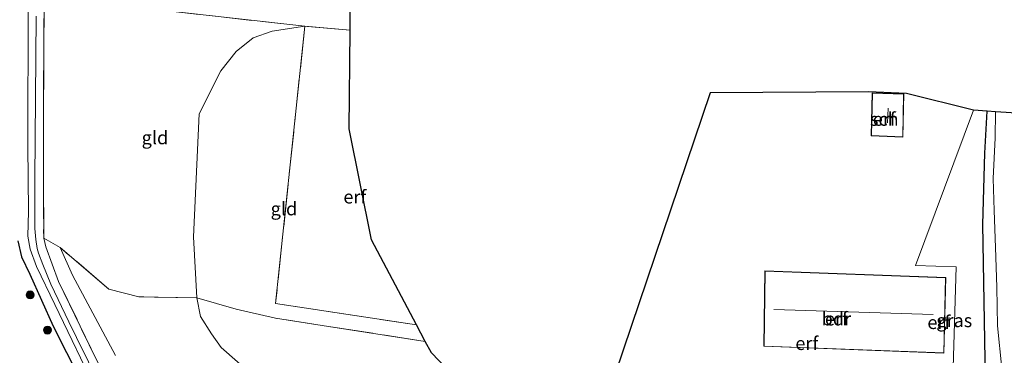
# Model space of a CAD drawing. Units: metres. Extents: x 153406 to 160000, y 462499 to 468753.
# Drawn here: x 154867 to 155052, y 468585 to 468648 of the extents above; entities that cross this region are included whole.
import ezdxf
from ezdxf.enums import TextEntityAlignment as Align

# ---------------------------------------------------------------- set-up
doc = ezdxf.new("R2010")
doc.units = ezdxf.units.M
doc.linetypes.add('IE-TERREINAFSCHEIDING', pattern=[10, 8, -2])
doc.layers.get('0').update_dxf_attribs({"lineweight": 25})
for name, color, linetype, lineweight in [('B-ME-GR-BOOM-S-B1', 93, 'Continuous', 18), ('B-ME-GR-STRUIKEN-GV-B6', 93, 'Continuous', 18), ('B-ME-GW-TEENLIJN-L-B1', 93, 'Continuous', 18), ('B-ME-IE-GRASLAND-GV-B6', 93, 'Continuous', 18), ('B-ME-IE-GRONDWERKLIJN-GROND_INGERICHT-GV-B6', 253, 'Continuous', 18), ('B-ME-IE-HULPGEOMETRIE-L-B1', 53, 'Continuous', 18), ('B-ME-IE-TERREINAFSCHEIDING-RASTERHEKWERK-L-B1', 8, 'IE-TERREINAFSCHEIDING', 18), ('B-ME-KG-KADASTRAAL-DAKRAND-L-B1', 13, 'Continuous', 18), ('B-ME-KG-KADASTRAAL-NOKLIJN-L-B1', 13, 'Continuous', 18), ('B-ME-OG-BEBOUWING-GV-B6', 173, 'Continuous', 18), ('B-ME-OG-WATER-GV-B6', 153, 'Continuous', 18), ('B-ME-VH-VERH_SOORT-BITUMEN-GV-B6', 8, 'IE-TERREINAFSCHEIDING-NATUURLIJK-HOUTWAL', 18)]:
    doc.layers.add(name, color=color, linetype=linetype, lineweight=lineweight)
for name, color, linetype in [('B-ME-GW-INSTEEKWATERGANG-L-B1', 10, 'Continuous'), ('B-ME-IE-TERREINAFSCHEIDING-HAAG-L-B1', 10, 'Continuous'), ('B-ME-KG-KADASTRAAL-OPNAMEDTMGRENS-L-B1', 10, 'Continuous')]:
    doc.layers.add(name, color=color, linetype=linetype)
doc.styles.add('NLCS-ISO', font='NLCS-ISO.TTF')
doc.linetypes.add('IE-TERREINAFSCHEIDING-NATUURLIJK-HOUTWAL', pattern='A,7,-1.5,[67,NLCS.SHX,S=0.75,R=45,X=0,Y=0],-1.5,7,-1.5,[70,NLCS.SHX,S=0.75,R=0,X=0,Y=0],-1.5', length=20)

# ---------------------------------------------------------------- blocks, each defined once
blk = doc.blocks.new('boom')
h = blk.add_hatch(color=256)
edge = h.paths.add_edge_path()
edge.add_arc((0, 0), 0.75, 0, 360)
blk.add_circle((0, 0), 0.75)

msp = doc.modelspace()

# ---------------------------------------------------------------- linework, layer by layer
at = {"layer": 'B-ME-GR-STRUIKEN-GV-B6'}
msp.add_polyline3d([(154881.3174, 468583.7591, 0.2342), (154874.1953, 468598.559, 0.3642), (154871.7566, 468605.0617, 0.363), (154871.3805, 468606.7171, 0.2917), (154874.491, 468604.946, 0.602), (154876.8146, 468599.7501, 0.59), (154884.8833, 468584.561, 0.59)], dxfattribs=at)
at = {"layer": 'B-ME-GW-INSTEEKWATERGANG-L-B1'}
msp.add_polyline3d([(154866.5381, 468606.2021, 0.737), (154867.2211, 468603.2111, 0.737), (154868.792, 468599.886, 0.737), (154873.19, 468590.085, 0.722), (154880.6694, 468575.2251, 0.719), (154892.657, 468554.655, 0.773), (154898.875, 468545.994, 0.986), (154903.236, 468540.629, 1.097), (154909.955, 468533.289, 1.115), (154916.926, 468526.729, 1.232), (154921.422, 468523.37, 1.217), (154927.988, 468518.164, 1.217), (154938.322, 468510.392, 1.199), (154955.22, 468498.844, 1.349), (154972.93, 468487.136, 1.313), (154980.337, 468482.382, 1.283)], dxfattribs=at)
msp.add_polyline3d([(154866.5381, 468606.2021, 0.737), (154867.2211, 468603.2111, 0.737), (154868.792, 468599.886, 0.737), (154873.19, 468590.085, 0.722), (154880.6694, 468575.2251, 0.719), (154892.657, 468554.655, 0.773), (154898.875, 468545.994, 0.986), (154903.236, 468540.629, 1.097), (154909.955, 468533.289, 1.115), (154916.926, 468526.729, 1.232), (154921.422, 468523.37, 1.217), (154927.988, 468518.164, 1.217), (154938.322, 468510.392, 1.199), (154955.22, 468498.844, 1.349), (154972.93, 468487.136, 1.313), (154980.337, 468482.382, 1.283)], dxfattribs=at)
at = {"layer": 'B-ME-GW-TEENLIJN-L-B1'}
msp.add_polyline3d([(154957.003, 468571.885, 1.307), (154952.176, 468570.453, 1.151), (154946.16, 468570.031, 1.085), (154938.782, 468572.107, 1.034), (154921.521, 468576.829, 0.932), (154910.968, 468580.673, 0.845), (154904.781, 468586.067, 0.824), (154902.956, 468588.665, 0.86), (154900.894, 468591.96, 0.86), (154900.211, 468595.473, 0.839), (154899.599, 468606.946, 0.839), (154900.641, 468630.16, 0.863), (154904.729, 468638.282, 0.977), (154907.604, 468641.871, 1.067), (154910.792, 468644.482, 1.223), (154914.389, 468645.764, 1.292), (154920.53, 468646.668, 1.463)], dxfattribs=at)
at = {"layer": 'B-ME-IE-GRASLAND-GV-B6'}
for points in [[(154871.4857, 468652.3432, 0.0107), (154871.3356, 468628.8325, 0.1517), (154871.3276, 468618.342, 0.1517), (154871.3805, 468606.7171, 0.2917), (154871.7566, 468605.0617, 0.363), (154874.1953, 468598.559, 0.3642), (154881.3174, 468583.7591, 0.2342)], [(154871.4857, 468652.3432, 0.0107), (154871.3356, 468628.8325, 0.1517), (154871.3276, 468618.342, 0.1517), (154871.3805, 468606.7171, 0.2917), (154871.7566, 468605.0617, 0.363), (154874.1953, 468598.559, 0.3642), (154881.3174, 468583.7591, 0.2342)], [(154868.4622, 468650.3934, -0.8583), (154868.3714, 468624.1177, -0.8583), (154868.55, 468611.726, -0.8583), (154868.403, 468607.0588, -0.8583), (154868.8608, 468604.6408, -0.8583), (154870.0315, 468601.3329, -0.8583), (154873.497, 468594.204, -0.3183), (154881.573, 468577.354, -0.3183)], [(154868.4622, 468650.3934, -0.8583), (154868.3714, 468624.1177, -0.8583), (154868.55, 468611.726, -0.8583), (154868.403, 468607.0588, -0.8583), (154868.8608, 468604.6408, -0.8583), (154870.0315, 468601.3329, -0.8583), (154873.497, 468594.204, -0.3183), (154881.573, 468577.354, -0.3183)], [(154882.0959, 468578.7968, -0.3183), (154877.5873, 468587.9858, -0.3183), (154876.1455, 468590.9111, -0.3183), (154872.7229, 468598.0488, -0.3183), (154871.2337, 468601.7073, -0.8583), (154870.4197, 468603.8476, -0.8583), (154870.1255, 468604.7572, -0.8583), (154869.924, 468606.424, -0.8583), (154869.727, 468608.498, -0.8583), (154869.741, 468617.785, -0.8583), (154869.993, 468648.579, -0.8583)], [(154882.0959, 468578.7968, -0.3183), (154877.5873, 468587.9858, -0.3183), (154876.1455, 468590.9111, -0.3183), (154872.7229, 468598.0488, -0.3183), (154871.2337, 468601.7073, -0.8583), (154870.4197, 468603.8476, -0.8583), (154870.1255, 468604.7572, -0.8583), (154869.924, 468606.424, -0.8583), (154869.727, 468608.498, -0.8583), (154869.741, 468617.785, -0.8583), (154869.993, 468648.579, -0.8583)], [(155052.723, 468565.573, 1.934), (155051.894, 468563.994, 1.973), (155051.455, 468563.141, 1.997), (155050.702, 468562.066, 2.024), (155049.064, 468561.241, 2.033), (155046.95, 468560.042, 2.036), (155043.506, 468558.777, 2.012), (155039.967, 468556.934, 1.892), (155038.243, 468555.758, 1.841), (155037.225, 468554.716, 1.826), (155036.408, 468553.49, 1.772), (155035.52, 468551.691, 1.676), (155032.551, 468554.819, 1.679), (155048.996, 468565.585, 1.7), (155048.647, 468580.148, 1.436), (155048.148, 468609.252, 1.355), (155048.52, 468622.726, 1.352), (155048.958, 468630.66, 1.133), (155050.538, 468630.553, 1.115)], [(155050.538, 468630.553, 1.115), (155050.496, 468625.646, 1.112), (155050.072, 468617.938, 1.118), (155050.297, 468611.932, 1.139), (155050.536, 468604.946, 1.157), (155050.811, 468597.468, 1.169), (155050.896, 468590.178, 1.346), (155051.739, 468582.143, 1.388), (155051.894, 468576.823, 1.466), (155052.096, 468571.691, 1.643), (155052.536, 468568.826, 1.778)], [(154880.6694, 468575.2251, 0.719), (154873.19, 468590.085, 0.722), (154868.792, 468599.886, 0.737), (154867.2211, 468603.2111, 0.737), (154866.5381, 468606.2021, 0.737)], [(154866.5381, 468606.2021, 0.737), (154867.2211, 468603.2111, 0.737), (154868.792, 468599.886, 0.737), (154873.19, 468590.085, 0.722), (154880.6694, 468575.2251, 0.719)], [(154880.6694, 468575.2251, 0.719), (154873.19, 468590.085, 0.722), (154868.792, 468599.886, 0.737), (154867.2211, 468603.2111, 0.737), (154866.5381, 468606.2021, 0.737)], [(154866.5381, 468606.2021, 0.737), (154867.2211, 468603.2111, 0.737), (154868.792, 468599.886, 0.737), (154873.19, 468590.085, 0.722), (154880.6694, 468575.2251, 0.719)]]:
    msp.add_polyline3d(points, dxfattribs=at)
at = {"layer": 'B-ME-IE-GRONDWERKLIJN-GROND_INGERICHT-GV-B6'}
for points in [[(154929.25, 468675.726, 0.569), (154929.039, 468645.922, 1.349), (154920.53, 468646.668, 1.463), (154894.113, 468649.612, 0.665), (154876.6795, 468651.7163, 0.347), (154877.0558, 468661.1406, 0.5), (154877.4198, 468673.4033, 0.35), (154877.6959, 468684.5623, 0.0855), (154878.616, 468684.371, 0.386), (154921.429, 468677.003, 0.497), (154929.25, 468675.726, 0.569)], [(154899.599, 468606.946, 0.839), (154900.211, 468595.473, 0.839), (154889.281, 468595.621, 0.773), (154883.655, 468597.06, 0.776), (154874.491, 468604.946, 0.602), (154871.3805, 468606.7171, 0.2917), (154871.3276, 468618.342, 0.1517), (154871.3356, 468628.8325, 0.1517), (154871.4857, 468652.3432, 0.0107), (154876.6795, 468651.7163, 0.347), (154894.113, 468649.612, 0.665), (154920.53, 468646.668, 1.463), (154914.389, 468645.764, 1.292), (154910.792, 468644.482, 1.223), (154907.604, 468641.871, 1.067), (154904.729, 468638.282, 0.977), (154900.641, 468630.16, 0.863), (154899.599, 468606.946, 0.839)], [(154943.201, 468587.224, 2.537), (154925.021, 468590.066, 2.471), (154915.008, 468591.595, 2.273), (154907.607, 468593.289, 1.559), (154900.211, 468595.473, 0.839), (154899.599, 468606.946, 0.839), (154900.641, 468630.16, 0.863), (154904.729, 468638.282, 0.977), (154907.604, 468641.871, 1.067), (154910.792, 468644.482, 1.223), (154914.389, 468645.764, 1.292), (154920.53, 468646.668, 1.463), (154915.033, 468594.392, 2.336), (154941.546, 468590.357, 2.486), (154943.201, 468587.224, 2.537)], [(154941.546, 468590.357, 2.486), (154915.033, 468594.392, 2.336), (154920.53, 468646.668, 1.463), (154929.039, 468645.922, 1.349), (154928.907, 468627.331, 0.487), (154933.069, 468606.408, 0.693), (154941.546, 468590.357, 2.486)], [(155026.646, 468634.3, 1.358), (155033.757, 468634.002, 1.361), (155046.377, 468630.835, 1.049), (155035.485, 468601.552, 2.027), (155043.139, 468601.302, 2.027), (155042.551, 468582.303, 2.027), (155034.181, 468582.12, 2.027), (155021.27, 468558.371, 1.654), (155020.385, 468560.014, 1.685), (155018.69, 468565.284, 1.742), (154990.6328, 468565.9796, 1.9577), (154990.637, 468566.182, 1.937), (155018.395, 468565.425, 1.937), (155018.344, 468569.579, 1.937), (155010.335, 468569.695, 1.937), (155010.392, 468576.024, 1.937), (154990.85, 468576.637, 1.937), (154990.665, 468567.544, 1.937), (154989.838, 468567.574, 1.964), (154974.498, 468567.921, 1.703), (154996.808, 468634.124, 0.771), (155026.646, 468634.3, 1.358)], [(155027.131, 468625.994, 1.364), (155033.122, 468625.767, 1.364), (155033.292, 468633.892, 1.364), (155027.322, 468634.076, 1.364), (155027.131, 468625.994, 1.364)], [(155048.958, 468630.66, 1.133), (155048.52, 468622.726, 1.352), (155048.148, 468609.252, 1.355), (155048.647, 468580.148, 1.436), (155048.996, 468565.585, 1.7), (155032.551, 468554.819, 1.679), (155027.417, 468556.55, 1.499), (155022.906, 468555.359, 1.445), (155021.27, 468558.371, 1.654), (155034.181, 468582.12, 2.027), (155042.551, 468582.303, 2.027), (155043.139, 468601.302, 2.027), (155035.485, 468601.552, 2.027), (155046.377, 468630.835, 1.049), (155048.958, 468630.66, 1.133)], [(154884.8833, 468584.561, 0.59), (154876.8146, 468599.7501, 0.59), (154874.491, 468604.946, 0.602), (154883.655, 468597.06, 0.776), (154889.281, 468595.621, 0.773), (154900.211, 468595.473, 0.839), (154900.894, 468591.96, 0.86), (154902.956, 468588.665, 0.86), (154904.781, 468586.067, 0.824), (154910.968, 468580.673, 0.845)], [(155006.911, 468586.307, 1.937), (155040.834, 468585.044, 1.937), (155041.183, 468599.29, 1.937), (155007.113, 468600.52, 1.937), (155006.911, 468586.307, 1.937)], [(154957.003, 468571.885, 1.307), (154952.176, 468570.453, 1.151), (154946.16, 468570.031, 1.085), (154938.782, 468572.107, 1.034), (154921.521, 468576.829, 0.932), (154910.968, 468580.673, 0.845), (154904.781, 468586.067, 0.824), (154902.956, 468588.665, 0.86), (154900.894, 468591.96, 0.86), (154900.211, 468595.473, 0.839), (154907.607, 468593.289, 1.559), (154915.008, 468591.595, 2.273), (154925.021, 468590.066, 2.471), (154943.201, 468587.224, 2.537), (154944.348, 468585.052, 0.732), (154957.003, 468571.885, 1.307)]]:
    msp.add_polyline3d(points, dxfattribs=at)
at = {"layer": 'B-ME-IE-HULPGEOMETRIE-L-B1'}
msp.add_polyline3d([(155046.377, 468630.835, 1.049), (155035.485, 468601.552, 2.027), (155043.139, 468601.302, 2.027), (155042.551, 468582.303, 2.027), (155034.181, 468582.12, 2.027), (155021.27, 468558.371, 1.654), (154984.1343, 468490.0592, 0.8772), (154982.406, 468486.881, 0.899), (154981.9616, 468485.9147, -0.3183), (154981.3709, 468484.6305, -0.3183), (154980.337, 468482.382, 1.283), (154974.395, 468469.46, 1.548), (154969.2098, 468458.1873, 1.2289)], dxfattribs=at)
at = {"layer": 'B-ME-IE-TERREINAFSCHEIDING-HAAG-L-B1'}
msp.add_polyline3d([(155048.647, 468580.148, 1.436), (155048.148, 468609.252, 1.355), (155048.52, 468622.726, 1.352), (155048.958, 468630.66, 1.133)], dxfattribs=at)
at = {"layer": 'B-ME-IE-TERREINAFSCHEIDING-RASTERHEKWERK-L-B1'}
for points in [[(154871.4857, 468652.3432, 0.0107), (154871.3356, 468628.8325, 0.1517), (154871.3276, 468618.342, 0.1517), (154871.3805, 468606.7171, 0.2917), (154871.7566, 468605.0617, 0.363), (154874.1953, 468598.559, 0.3642), (154881.3174, 468583.7591, 0.2342), (154888.4131, 468570.409, 0.716), (154896.905, 468556.808, 0.968), (154900.915, 468551.205, 0.995), (154906.194, 468544.756, 0.995), (154911.193, 468539.587, 0.995), (154923.487, 468528.308, 0.977), (154930.372, 468522.665, 0.956), (154936.571, 468517.9, 0.956), (154942.837, 468513.363, 0.956), (154946.615, 468510.669, 0.914), (154968.497, 468496.119, 0.836), (154982.406, 468486.881, 0.899)], [(154871.4857, 468652.3432, 0.0107), (154871.3356, 468628.8325, 0.1517), (154871.3276, 468618.342, 0.1517), (154871.3805, 468606.7171, 0.2917), (154871.7566, 468605.0617, 0.363), (154874.1953, 468598.559, 0.3642), (154881.3174, 468583.7591, 0.2342), (154888.4131, 468570.409, 0.716), (154896.905, 468556.808, 0.968), (154900.915, 468551.205, 0.995), (154906.194, 468544.756, 0.995), (154911.193, 468539.587, 0.995), (154923.487, 468528.308, 0.977), (154930.372, 468522.665, 0.956), (154936.571, 468517.9, 0.956), (154942.837, 468513.363, 0.956), (154946.615, 468510.669, 0.914), (154968.497, 468496.119, 0.836), (154982.406, 468486.881, 0.899)], [(154929.039, 468645.922, 1.349), (154920.53, 468646.668, 1.463), (154894.113, 468649.612, 0.665), (154876.6795, 468651.7163, 0.347), (154871.4857, 468652.3432, 0.0107)], [(154920.53, 468646.668, 1.463), (154915.033, 468594.392, 2.336), (154941.546, 468590.357, 2.486)], [(154943.201, 468587.224, 2.537), (154925.021, 468590.066, 2.471), (154915.008, 468591.595, 2.273), (154907.607, 468593.289, 1.559), (154900.211, 468595.473, 0.839), (154889.281, 468595.621, 0.773), (154883.655, 468597.06, 0.776), (154874.491, 468604.946, 0.602), (154871.3805, 468606.7171, 0.2917)]]:
    msp.add_polyline3d(points, dxfattribs=at)
at = {"layer": 'B-ME-KG-KADASTRAAL-DAKRAND-L-B1'}
for points in [[(155027.182, 468626.042, 3.389), (155033.073, 468625.819, 3.389), (155033.241, 468633.844, 3.389), (155027.371, 468634.024, 3.389), (155027.182, 468626.042, 3.389)], [(155006.962, 468586.355, 3.635), (155040.785, 468585.096, 3.635), (155041.132, 468599.242, 3.635), (155007.162, 468600.468, 3.635), (155006.962, 468586.355, 3.635)]]:
    msp.add_polyline3d(points, dxfattribs=at)
at = {"layer": 'B-ME-KG-KADASTRAAL-NOKLIJN-L-B1'}
for p, q in [((155030.316, 468631.224, 6.089), (155030.196, 468628.453, 6.089)), ((155008.823, 468593.228, 9.752), (155038.829, 468592.302, 9.752))]:
    msp.add_line(p, q, dxfattribs=at)
at = {"layer": 'B-ME-KG-KADASTRAAL-OPNAMEDTMGRENS-L-B1'}
for points in [[(155046.377, 468630.835, 1.049), (155033.757, 468634.002, 1.361), (155026.646, 468634.3, 1.358), (154996.808, 468634.124, 0.771), (154974.498, 468567.921, 1.703), (154971.341, 468558.551, 0.724), (154961.069, 468567.695, 0.754), (154957.003, 468571.885, 1.307), (154944.348, 468585.052, 0.732), (154943.201, 468587.224, 2.537), (154941.546, 468590.357, 2.486), (154933.069, 468606.408, 0.693), (154928.907, 468627.331, 0.487), (154929.039, 468645.922, 1.349), (154929.25, 468675.726, 0.569)], [(155046.377, 468630.835, 1.049), (155033.757, 468634.002, 1.361), (155026.646, 468634.3, 1.358), (154996.808, 468634.124, 0.771), (154974.498, 468567.921, 1.703), (154971.341, 468558.551, 0.724), (154961.069, 468567.695, 0.754), (154957.003, 468571.885, 1.307), (154944.348, 468585.052, 0.732), (154943.201, 468587.224, 2.537), (154941.546, 468590.357, 2.486), (154933.069, 468606.408, 0.693), (154928.907, 468627.331, 0.487), (154929.039, 468645.922, 1.349), (154929.25, 468675.726, 0.569)], [(155146.647, 468539.483, 1.47), (155137.63, 468556.757, 1.901), (155122.667, 468591.674, 1.642), (155116.626, 468626.076, 1.375), (155066.471, 468629.473, 1.31), (155064.456, 468629.61, -0.435), (155061.976, 468629.778, -0.435), (155060.042, 468629.909, 0.833), (155055.483, 468630.218, 1.082), (155050.538, 468630.553, 1.115), (155048.958, 468630.66, 1.133), (155046.377, 468630.835, 1.049)]]:
    msp.add_polyline3d(points, dxfattribs=at)
at = {"layer": 'B-ME-OG-BEBOUWING-GV-B6'}
for points in [[(155027.131, 468625.994, 1.364), (155027.322, 468634.076, 1.364), (155033.292, 468633.892, 1.364), (155033.122, 468625.767, 1.364), (155027.131, 468625.994, 1.364)], [(155006.911, 468586.307, 1.937), (155007.113, 468600.52, 1.937), (155041.183, 468599.29, 1.937), (155040.834, 468585.044, 1.937), (155006.911, 468586.307, 1.937)]]:
    msp.add_polyline3d(points, dxfattribs=at)
at = {"layer": 'B-ME-OG-WATER-GV-B6'}
for points in [[(154881.573, 468577.354, -0.3183), (154873.497, 468594.204, -0.3183), (154870.0315, 468601.3329, -0.8583), (154868.8608, 468604.6408, -0.8583), (154868.403, 468607.0588, -0.8583), (154868.55, 468611.726, -0.8583), (154868.3714, 468624.1177, -0.8583), (154868.4622, 468650.3934, -0.8583)], [(154881.573, 468577.354, -0.3183), (154873.497, 468594.204, -0.3183), (154870.0315, 468601.3329, -0.8583), (154868.8608, 468604.6408, -0.8583), (154868.403, 468607.0588, -0.8583), (154868.55, 468611.726, -0.8583), (154868.3714, 468624.1177, -0.8583), (154868.4622, 468650.3934, -0.8583)], [(154869.993, 468648.579, -0.8583), (154869.741, 468617.785, -0.8583), (154869.727, 468608.498, -0.8583), (154869.924, 468606.424, -0.8583), (154870.1255, 468604.7572, -0.8583), (154870.4197, 468603.8476, -0.8583), (154871.2337, 468601.7073, -0.8583), (154872.7229, 468598.0488, -0.3183), (154876.1455, 468590.9111, -0.3183), (154877.5873, 468587.9858, -0.3183), (154882.0959, 468578.7968, -0.3183)], [(154869.993, 468648.579, -0.8583), (154869.741, 468617.785, -0.8583), (154869.727, 468608.498, -0.8583), (154869.924, 468606.424, -0.8583), (154870.1255, 468604.7572, -0.8583), (154870.4197, 468603.8476, -0.8583), (154871.2337, 468601.7073, -0.8583), (154872.7229, 468598.0488, -0.3183), (154876.1455, 468590.9111, -0.3183), (154877.5873, 468587.9858, -0.3183), (154882.0959, 468578.7968, -0.3183)]]:
    msp.add_polyline3d(points, dxfattribs=at)
at = {"layer": 'B-ME-VH-VERH_SOORT-BITUMEN-GV-B6'}
msp.add_polyline3d([(155052.536, 468568.826, 1.778), (155052.096, 468571.691, 1.643), (155051.894, 468576.823, 1.466), (155051.739, 468582.143, 1.388), (155050.896, 468590.178, 1.346), (155050.811, 468597.468, 1.169), (155050.536, 468604.946, 1.157), (155050.297, 468611.932, 1.139), (155050.072, 468617.938, 1.118), (155050.496, 468625.646, 1.112), (155050.538, 468630.553, 1.115), (155055.483, 468630.218, 1.082)], dxfattribs=at)

# ---------------------------------------------------------------- block references
at = {"layer": 'B-ME-GR-BOOM-S-B1', "rotation": 90}
for p in [(154868.8348, 468595.9936, 0.8957), (154872.097, 468589.3613, 0.8957)]:
    msp.add_blockref('boom', p, dxfattribs=at)

# ---------------------------------------------------------------- texts
at = {"layer": 'B-ME-IE-GRASLAND-GV-B6', "ltscale": 0.2, "style": 'NLCS-ISO'}
msp.add_text('gras', height=2.5, dxfattribs=at).set_placement((155042.774, 468591.1755), align=Align.MIDDLE_CENTER)
at = {"layer": 'B-ME-IE-GRONDWERKLIJN-GROND_INGERICHT-GV-B6', "ltscale": 0.2, "style": 'NLCS-ISO'}
for s, p in [('erf', (155029.5996, 468629.1446)), ('gld', (154892.3246, 468625.6546)), ('erf', (154929.9529, 468614.4907)), ('gld', (154916.6075, 468612.2529)), ('erf', (155020.5904, 468591.4936)), ('erf', (155039.8736, 468590.8161)), ('erf', (155015.0237, 468586.8667))]:
    msp.add_text(s, height=2.5, dxfattribs=at).set_placement(p, align=Align.MIDDLE_CENTER)
at = {"layer": 'B-ME-OG-BEBOUWING-GV-B6', "ltscale": 0.2, "style": 'NLCS-ISO'}
for s, p in [('sch', (155029.5996, 468629.1446)), ('bdr', (155020.5904, 468591.4936))]:
    msp.add_text(s, height=2.5, dxfattribs=at).set_placement(p, align=Align.MIDDLE_CENTER)

doc.saveas('drawing.dxf')
